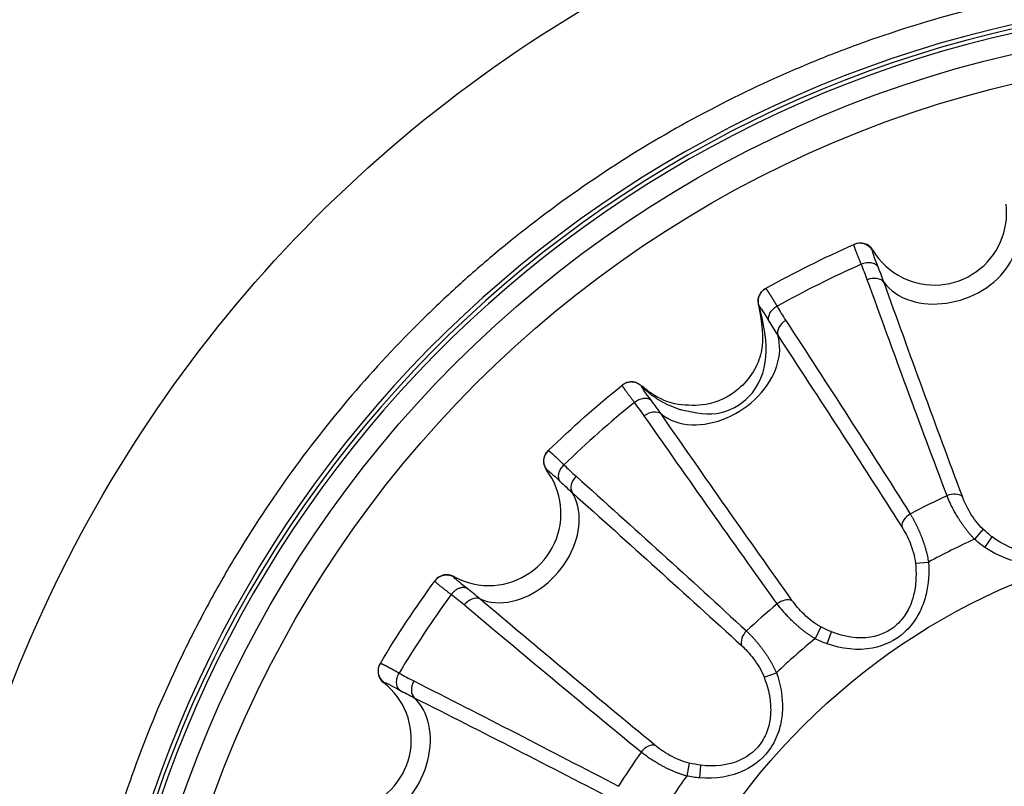
# Model space of a CAD drawing. Extents: x 23 to 1184, y 39 to 789.
# Drawn here: x 544 to 551, y 307 to 313 of the extents above; entities that cross this region are included whole.
import ezdxf

# ---------------------------------------------------------------- set-up
doc = ezdxf.new("R2010")
doc.units = 0
doc.layers.get('0').update_dxf_attribs({"linetype": 'CONTINUOUS'})
doc.layers.add('1', color=7, linetype='CONTINUOUS')
doc.styles.add('IDEAS_KANJI', font='simplex.shx', dxfattribs={"bigfont": 'bigfont.shx'})
doc.dimstyles.get("Standard").update_dxf_attribs({"dimtxt": 0.18, "dimasz": 0.18, "dimexe": 0.18, "dimexo": 0.0625, "dimgap": 0.09, "dimtad": 0, "dimtih": 1, "dimtoh": 1, "dimdec": 4, "dimzin": 0, "dimtxsty": 'STANDARD', "dimcen": 0.09, "dimazin": 3, "dimtfac": 1, "dimtdec": 4, "dimtofl": 0, "dimtmove": 0, "dimatfit": 3, "dimtolj": 1, "dimtzin": 0})

# ---------------------------------------------------------------- blocks, each defined once
blk = doc.blocks.new('_U5')
at = {"layer": '1', "color": 1}
for p, q in [((594.525053, 381.139843), (593.989155, 379.139841)), ((594.525053, 276.139843), (594.525053, 381.139843)), ((594.525053, 381.139843), (595.060952, 379.139845)), ((594.525053, 276.139843), (593.989155, 278.139841)), ((594.525053, 276.139843), (595.060952, 278.139845))]:
    blk.add_line(p, q, dxfattribs=at)
at = {"layer": '1', "color": 1, "linetype": 'CONTINUOUS', "insert": (593.992795, 325.939843), "char_height": 3, "attachment_point": 7, "rotation": 90, "style": 'IDEAS_KANJI'}
blk.add_mtext('\\W0.7580;105', dxfattribs=at)
blk = doc.blocks.new('_OPEN')
at = {"color": 0, "linetype": 'BYBLOCK'}
for p, q in [((-1, 0.166667), (0, 0)), ((-1, -0.166667), (0, 0)), ((0, 0), (-1, 0))]:
    blk.add_line(p, q, dxfattribs=at)

msp = doc.modelspace()

# ---------------------------------------------------------------- linework, layer by layer
at = {"layer": '1', "color": 80, "linetype": 'CONTINUOUS'}
for p, q in [((550.1242, 311.1269), (550.1249, 311.1272)), ((550.1266, 311.1279), (550.1275, 311.1283)), ((548.004, 309.6966), (548.0046, 309.6971)), ((547.2185, 308.7929), (547.219, 308.7935)), ((547.2201, 308.795), (547.2206, 308.7958)), ((546.84, 308.2209), (546.8403, 308.2215))]:
    msp.add_line(p, q, dxfattribs=at)
at = {"layer": '1', "color": 51, "linetype": 'CONTINUOUS'}
for p, q in [((550.2521, 311.0836), (550.2537, 311.0883)), ((551.0198, 309.1514), (550.9598, 309.0828)), ((551.0324, 309.0263), (551.0822, 309.0988)), ((550.5497, 308.917), (550.6406, 308.9237)), ((547.3509, 308.8194), (547.35, 308.8243)), ((549.8941, 308.4748), (549.8539, 308.393)), ((549.9386, 308.3572), (549.968, 308.4402)), ((549.5007, 308.1267), (549.5868, 308.1567)), ((548.9819, 307.5299), (548.9642, 307.4405)), ((549.0553, 307.4279), (549.0622, 307.5155))]:
    msp.add_line(p, q, dxfattribs=at)
for radius in [8.0099, 7.8102]:
    msp.add_circle((553.0261, 304.6398), radius, dxfattribs=at)
at = {"layer": '1', "color": 80, "linetype": 'CONTINUOUS'}
msp.add_circle((553.0266, 304.5378), 4.6, dxfattribs=at)
at = {"layer": '1', "color": 51, "linetype": 'CONTINUOUS'}
for centre, radius, start, end in [((553.0261, 304.6398), 8.2105, 90, 168.79688), ((553.0261, 304.6398), 8.1816, 90, 168.79688), ((553.0261, 304.6398), 8.1527, 90, 168.79688), ((553.0261, 304.6398), 8.6317, 195.28635, 63.51053), ((553.0261, 304.6398), 8.1324, 195.28635, 63.51053), ((553.0266, 304.5378), 5.3464, 114.97687, 118.02313), ((553.0266, 304.5378), 4.9929, 114.45295, 118.54705), ((553.0266, 304.5378), 5.3464, 129.97687, 133.02313), ((553.0266, 304.5378), 4.9929, 129.45295, 133.54705), ((553.0266, 304.5378), 5.3464, 144.97687, 148.02313), ((553.0266, 304.5378), 4.9929, 144.45295, 148.54705)]:
    msp.add_arc(centre, radius, start, end, dxfattribs=at)
at = {"layer": '1', "color": 80, "linetype": 'CONTINUOUS'}
for centre, radius, start, end in [((550.6825, 311.3455), 0.5, 244, 7.0431), ((550.168, 311.0369), 0.1, 30.9569, 113.74226), ((550.6825, 311.3455), 0.5, 210.95691, 244), ((548.0716, 309.6229), 0.1, 134.25774, 217.04309), ((547.5927, 309.2614), 0.5, 274, 37.0431), ((547.3014, 308.7369), 0.1, 60.9569, 143.74226), ((547.5927, 309.2614), 0.5, 240.95691, 274), ((546.9243, 308.1671), 0.1, 149.25774, 232.04309), ((546.5553, 307.6941), 0.5, 289, 52.0431)]:
    msp.add_arc(centre, radius, start, end, dxfattribs=at)
at = {"layer": '1', "color": 51, "linetype": 'CONTINUOUS'}
for centre, major_axis, ratio, start_param, end_param in [((550.7672, 311.0996), (-0.4728, -0.1628), 0.73994, 0.785398, 2.92067), ((550.2453, 310.817), (0.094, 0.034), 0.706242, 0.209739, 1.620195), ((550.7672, 311.0996), (-0.4728, -0.1628), 0.73994, 0.220923, 0.785398), ((549.6856, 310.538), (-0.0838, -0.0546), 0.706242, 4.66299, 6.073446), ((549.1458, 310.2913), (-0.4145, -0.2796), 0.73994, 0.785398, 2.92067), ((548.7149, 309.8832), (0.082, 0.0572), 0.706242, 0.209739, 1.620195), ((549.1458, 310.2913), (-0.4145, -0.2796), 0.73994, 0.220923, 0.785398), ((548.2465, 309.4688), (-0.0668, -0.0744), 0.706242, 4.66299, 6.073446), ((547.789, 309.0908), (-0.328, -0.3774), 0.73994, 0.785398, 2.92067), ((550.7989, 309.3201), (0.0935, 0.0354), 0.706134, 0.391998, 1.623171), ((550.5479, 309.195), (-0.0846, -0.0534), 0.706134, 4.660014, 5.891187), ((547.4783, 308.5851), (0.0644, 0.0765), 0.706242, 0.209739, 1.620195), ((547.789, 309.0908), (-0.328, -0.3774), 0.73994, 0.220923, 0.785398), ((549.6371, 308.5806), (0.0812, 0.0584), 0.706134, 0.391998, 1.623171), ((549.427, 308.3948), (-0.0679, -0.0735), 0.706134, 4.660014, 5.891187), ((547.1331, 308.0636), (-0.0452, -0.0892), 0.706242, 4.66299, 6.073446), ((546.789, 307.5801), (-0.2192, -0.4494), 0.73994, 0.785398, 2.92067), ((548.7062, 307.5656), (0.0633, 0.0774), 0.706134, 0.391998, 1.623171)]:
    msp.add_ellipse(centre, major_axis=major_axis, ratio=ratio, start_param=start_param, end_param=end_param, dxfattribs=at)
for points, knots in [([(543.8151, 306.4674), (544.236, 308.6054), (545.3864, 310.5392), (548.737, 313.3088), (550.8468, 314.0725), (553.0261, 314.0725)], [0, 0, 0, 0, 0.5, 0.5, 1, 1, 1, 1]), ([(553.0261, 313.0199), (552.7834, 313.0199), (552.5426, 313.0094), (552.0648, 312.9682), (551.5908, 312.9067), (551.1241, 312.8054), (550.6611, 312.6839), (550.4315, 312.6131), (550.1468, 312.5116), (550.09, 312.4907), (549.9767, 312.4475), (549.9203, 312.4253), (549.7523, 312.357), (549.6416, 312.3093), (549.3135, 312.1593), (548.8865, 311.9415), (548.4804, 311.6884), (548.0846, 311.4177), (547.892, 311.2735), (547.6579, 311.0819), (547.6114, 311.0429), (547.5193, 310.9642), (547.3827, 310.8447), (547.2506, 310.7215), (546.9925, 310.4699), (546.6641, 310.1211), (546.3669, 309.7459), (546.0855, 309.3574), (545.9526, 309.1564), (545.7967, 308.8967), (545.7661, 308.8443), (545.706, 308.7392), (545.6179, 308.5808), (545.5352, 308.4203), (545.3772, 308.0965), (545.1858, 307.6574), (545.0328, 307.2037), (544.8991, 306.7425), (544.8419, 306.5083), (544.7947, 306.2702)], [0, 0, 0, 0, 0.0625, 0.0625, 0.125, 0.1875, 0.1875, 0.25, 0.25, 0.265625, 0.265625, 0.28125, 0.28125, 0.3125, 0.3125, 0.375, 0.4375, 0.4375, 0.5, 0.5, 0.515625, 0.515625, 0.53125, 0.5625, 0.5625, 0.625, 0.6875, 0.6875, 0.75, 0.75, 0.765625, 0.765625, 0.78125, 0.8125, 0.8125, 0.875, 0.9375, 0.9375, 1, 1, 1, 1]), ([(550.1749, 310.9891), (550.1738, 310.9916), (550.1717, 310.9967), (550.1685, 311.0044), (550.1653, 311.0121), (550.1621, 311.02), (550.1589, 311.0279), (550.1557, 311.0358), (550.1526, 311.0437), (550.1495, 311.0516), (550.1464, 311.0593), (550.1435, 311.0669), (550.1406, 311.0742), (550.1379, 311.0814), (550.1354, 311.0882), (550.133, 311.0946), (550.1309, 311.1006), (550.129, 311.1062), (550.1273, 311.1112), (550.126, 311.1156), (550.1249, 311.1193), (550.1242, 311.1224), (550.1238, 311.1247), (550.1238, 311.1263), (550.1241, 311.1266), (550.1243, 311.1268)], [0, 0, 0, 0, 0.029602, 0.06051, 0.092731, 0.126271, 0.161134, 0.197321, 0.234831, 0.27366, 0.313801, 0.355243, 0.397974, 0.441975, 0.487223, 0.533692, 0.581351, 0.630162, 0.680085, 0.731073, 0.783074, 0.836032, 0.889884, 0.944564, 1, 1, 1, 1]), ([(550.2521, 311.0836), (550.2466, 311.0934), (550.2391, 311.103), (550.2202, 311.1193), (550.2088, 311.1259), (550.1843, 311.1341), (550.1712, 311.1358), (550.1464, 311.1344), (550.1346, 311.1313), (550.1243, 311.1268)], [0, 0, 0, 0, 0.25, 0.25, 0.5, 0.5, 0.75, 0.75, 1, 1, 1, 1]), ([(550.2914, 310.971), (550.2871, 310.9776), (550.2808, 310.9838), (550.2644, 310.9936), (550.2543, 310.9972), (550.2321, 311.0006), (550.22, 311.0005), (550.1964, 310.9969), (550.185, 310.9935), (550.1748, 310.9891)], [0, 0, 0, 0, 0.25, 0.25, 0.5, 0.5, 0.75, 0.75, 1, 1, 1, 1]), ([(549.4686, 310.6931), (549.464, 310.7033), (549.4609, 310.7151), (549.4593, 310.74), (549.4609, 310.7531), (549.469, 310.7777), (549.4756, 310.7891), (549.4917, 310.8081), (549.5012, 310.8157), (549.511, 310.8212)], [0, 0, 0, 0, 0.25, 0.25, 0.5, 0.5, 0.75, 0.75, 1, 1, 1, 1]), ([(549.511, 310.8213), (549.5111, 310.8213), (549.5113, 310.8214), (549.5117, 310.8212), (549.5123, 310.8209), (549.513, 310.8203), (549.5137, 310.8196), (549.5146, 310.8186), (549.5156, 310.8175), (549.5166, 310.8162), (549.5178, 310.8147), (549.519, 310.8131), (549.5203, 310.8113), (549.5217, 310.8093), (549.5232, 310.8072), (549.5247, 310.805), (549.5263, 310.8026), (549.528, 310.8001), (549.5297, 310.7975), (549.5315, 310.7948), (549.5334, 310.792), (549.5352, 310.789), (549.5372, 310.786), (549.5392, 310.7829), (549.5412, 310.7797), (549.5432, 310.7765), (549.5453, 310.7731), (549.5474, 310.7698), (549.5495, 310.7663), (549.5517, 310.7628), (549.5538, 310.7593), (549.556, 310.7558), (549.5582, 310.7522), (549.5604, 310.7486), (549.5626, 310.7449), (549.5648, 310.7413), (549.567, 310.7376), (549.5692, 310.734), (549.5714, 310.7303), (549.5736, 310.7266), (549.5758, 310.723), (549.5779, 310.7194), (549.5801, 310.7157), (549.5822, 310.7121), (549.5843, 310.7086), (549.5864, 310.705), (549.5885, 310.7015), (549.5898, 310.6992), (549.5905, 310.698)], [0, 0, 0, 0, 0.027834, 0.055487, 0.082951, 0.110214, 0.13727, 0.164109, 0.190724, 0.217105, 0.243247, 0.269141, 0.29478, 0.320158, 0.345268, 0.370105, 0.394663, 0.418936, 0.44292, 0.466609, 0.49, 0.513088, 0.53587, 0.558341, 0.580499, 0.602341, 0.623865, 0.645067, 0.665946, 0.686499, 0.706727, 0.726625, 0.746195, 0.765435, 0.784343, 0.80292, 0.821165, 0.839077, 0.856658, 0.873907, 0.890823, 0.907409, 0.923663, 0.939588, 0.955183, 0.970449, 0.985388, 1, 1, 1, 1]), ([(549.5348, 310.594), (549.5321, 310.6014), (549.531, 310.6101), (549.533, 310.6291), (549.5363, 310.6393), (549.5469, 310.6592), (549.5543, 310.6688), (549.5713, 310.6854), (549.5809, 310.6925), (549.5905, 310.698)], [0, 0, 0, 0, 0.25, 0.25, 0.5, 0.5, 0.75, 0.75, 1, 1, 1, 1]), ([(548.6023, 310.0311), (548.6007, 310.0333), (548.5972, 310.0377), (548.5922, 310.0443), (548.5871, 310.051), (548.5819, 310.0578), (548.5768, 310.0646), (548.5716, 310.0714), (548.5665, 310.0782), (548.5615, 310.085), (548.5565, 310.0917), (548.5517, 310.0982), (548.5471, 310.1046), (548.5427, 310.1108), (548.5384, 310.1167), (548.5345, 310.1223), (548.5309, 310.1275), (548.5276, 310.1324), (548.5248, 310.1368), (548.5223, 310.1407), (548.5203, 310.144), (548.5188, 310.1468), (548.5179, 310.1489), (548.5175, 310.1504), (548.5177, 310.1508), (548.5178, 310.151)], [0, 0, 0, 0, 0.029729, 0.060754, 0.093081, 0.126717, 0.161664, 0.197923, 0.235494, 0.274373, 0.314551, 0.35602, 0.398764, 0.442765, 0.488002, 0.534447, 0.582069, 0.630831, 0.680693, 0.731608, 0.783524, 0.836385, 0.89013, 0.944691, 1, 1, 1, 1]), ([(548.7196, 310.0439), (548.7137, 310.0492), (548.706, 310.0535), (548.6876, 310.0587), (548.6769, 310.0595), (548.6546, 310.0571), (548.6429, 310.0539), (548.6211, 310.0443), (548.611, 310.0381), (548.6023, 310.0312)], [0, 0, 0, 0, 0.25, 0.25, 0.5, 0.5, 0.75, 0.75, 1, 1, 1, 1]), ([(547.9969, 309.5623), (547.9898, 309.571), (547.9837, 309.5816), (547.9756, 309.6052), (547.9738, 309.6183), (547.9752, 309.6442), (547.9786, 309.6569), (547.9866, 309.6739), (547.9897, 309.6792), (547.9933, 309.6841)], [0, 0, 0, 0, 0.28545, 0.28545, 0.5709, 0.5709, 0.856351, 0.856351, 1, 1, 1, 1]), ([(548.0047, 309.6969), (548.0048, 309.697), (548.005, 309.6971), (548.0055, 309.6971), (548.0061, 309.6969), (548.0069, 309.6965), (548.0078, 309.696), (548.0089, 309.6953), (548.0101, 309.6945), (548.0115, 309.6935), (548.013, 309.6924), (548.0146, 309.6911), (548.0163, 309.6897), (548.0181, 309.6882), (548.0201, 309.6866), (548.0221, 309.6848), (548.0243, 309.6829), (548.0266, 309.681), (548.0289, 309.6789), (548.0313, 309.6767), (548.0338, 309.6745), (548.0364, 309.6722), (548.0391, 309.6698), (548.0418, 309.6673), (548.0445, 309.6647), (548.0473, 309.6621), (548.0502, 309.6594), (548.0531, 309.6567), (548.056, 309.654), (548.059, 309.6512), (548.062, 309.6483), (548.0651, 309.6454), (548.0681, 309.6425), (548.0712, 309.6396), (548.0742, 309.6367), (548.0773, 309.6337), (548.0804, 309.6307), (548.0835, 309.6278), (548.0865, 309.6248), (548.0896, 309.6218), (548.0927, 309.6188), (548.0957, 309.6159), (548.0987, 309.6129), (548.1017, 309.61), (548.1047, 309.6071), (548.1077, 309.6042), (548.1106, 309.6013), (548.1125, 309.5994), (548.1135, 309.5984)], [0, 0, 0, 0, 0.027732, 0.055286, 0.082654, 0.109827, 0.136796, 0.163553, 0.190089, 0.216397, 0.242469, 0.268298, 0.293877, 0.3192, 0.34426, 0.369051, 0.393567, 0.417805, 0.441757, 0.46542, 0.488789, 0.511861, 0.53463, 0.557095, 0.579252, 0.601097, 0.622628, 0.643843, 0.66474, 0.685316, 0.70557, 0.725501, 0.745107, 0.764388, 0.783342, 0.80197, 0.82027, 0.838242, 0.855887, 0.873204, 0.890194, 0.906856, 0.923192, 0.939202, 0.954887, 0.970248, 0.985285, 1, 1, 1, 1]), ([(548.0865, 309.4836), (548.0821, 309.4901), (548.0787, 309.4983), (548.0758, 309.5171), (548.0763, 309.5278), (548.0814, 309.5497), (548.0861, 309.5609), (548.0982, 309.5813), (548.1057, 309.5906), (548.1135, 309.5984)], [0, 0, 0, 0, 0.25, 0.25, 0.5, 0.5, 0.75, 0.75, 1, 1, 1, 1]), ([(551.8571, 309.3918), (551.843, 309.3183), (551.8068, 309.21), (551.7331, 309.0994), (551.6624, 309.0239), (551.5417, 308.9352), (551.3011, 308.8911), (551.1201, 308.966), (551.0324, 309.0263)], [0, 0, 0, 0, 0.203922, 0.307382, 0.359463, 0.486199, 0.709799, 1, 1, 1, 1]), ([(551.7675, 309.4088), (551.7574, 309.343), (551.7295, 309.2462), (551.67, 309.1484), (551.6123, 309.082), (551.5128, 309.0049), (551.3114, 308.9708), (551.1574, 309.0425), (551.0822, 309.0988)], [0, 0, 0, 0, 0.203922, 0.307382, 0.359463, 0.486199, 0.709799, 1, 1, 1, 1]), ([(550.9598, 309.0828), (550.9574, 309.0854), (550.9524, 309.0905), (550.9451, 309.0983), (550.9378, 309.1064), (550.9306, 309.1146), (550.9234, 309.1231), (550.9163, 309.1317), (550.9093, 309.1405), (550.9023, 309.1494), (550.8954, 309.1585), (550.8885, 309.1678), (550.8818, 309.1772), (550.8751, 309.1868), (550.8685, 309.1964), (550.862, 309.2062), (550.8556, 309.2161), (550.8493, 309.226), (550.8422, 309.2375), (550.8345, 309.2505), (550.8262, 309.265), (550.818, 309.2798), (550.8101, 309.2948), (550.8024, 309.3098), (550.795, 309.3249), (550.7879, 309.34), (550.7812, 309.355), (550.7748, 309.3698), (550.771, 309.3794), (550.7691, 309.3842)], [0, 0, 0, 0, 0.026688, 0.053674, 0.080965, 0.108567, 0.136484, 0.16472, 0.193278, 0.222162, 0.251373, 0.280912, 0.310779, 0.340974, 0.371497, 0.402344, 0.433513, 0.465, 0.496802, 0.542198, 0.588776, 0.636514, 0.685382, 0.735347, 0.786368, 0.838399, 0.891387, 0.945275, 1, 1, 1, 1]), ([(551.0198, 309.1514), (550.9846, 309.1846), (550.9254, 309.2641), (550.8887, 309.3436), (550.8758, 309.3781)], [0, 0, 0, 0, 0.508842, 1, 1, 1, 1]), ([(550.5147, 309.2574), (550.5161, 309.2551), (550.5189, 309.2504), (550.5232, 309.2432), (550.5274, 309.2359), (550.5316, 309.2285), (550.5358, 309.2209), (550.5399, 309.2133), (550.544, 309.2055), (550.5481, 309.1977), (550.5521, 309.1898), (550.556, 309.1819), (550.5599, 309.1739), (550.5637, 309.1658), (550.5675, 309.1578), (550.5712, 309.1497), (550.5748, 309.1416), (550.5783, 309.1334), (550.5818, 309.1253), (550.5852, 309.1172), (550.5901, 309.105), (550.5965, 309.0885), (550.604, 309.0676), (550.611, 309.0467), (550.6175, 309.0258), (550.6234, 309.005), (550.6287, 308.9843), (550.6333, 308.9639), (550.6374, 308.9437), (550.6395, 308.9303), (550.6406, 308.9237)], [0, 0, 0, 0, 0.028898, 0.057574, 0.086017, 0.114219, 0.142171, 0.169863, 0.197289, 0.22444, 0.251309, 0.27789, 0.304175, 0.33016, 0.355838, 0.381205, 0.406256, 0.430988, 0.455396, 0.479477, 0.50323, 0.563009, 0.62166, 0.679161, 0.735498, 0.790671, 0.844686, 0.89756, 0.94932, 1, 1, 1, 1]), ([(550.4554, 309.1685), (550.4752, 309.1374), (550.5166, 309.0602), (550.5444, 308.9651), (550.5497, 308.917)], [0, 0, 0, 0, 0.491158, 1, 1, 1, 1]), ([(550.6406, 308.9237), (550.6461, 308.8491), (550.6391, 308.735), (550.5965, 308.6092), (550.5478, 308.518), (550.4541, 308.4011), (550.2332, 308.2961), (550.0389, 308.3217), (549.9386, 308.3572)], [0, 0, 0, 0, 0.203922, 0.307382, 0.359463, 0.486199, 0.709799, 1, 1, 1, 1]), ([(550.5497, 308.917), (550.557, 308.8508), (550.555, 308.7501), (550.523, 308.6402), (550.4844, 308.5612), (550.4082, 308.4609), (550.2225, 308.3758), (550.0552, 308.4052), (549.968, 308.4402)], [0, 0, 0, 0, 0.203922, 0.307382, 0.359463, 0.486199, 0.709799, 1, 1, 1, 1]), ([(547.3311, 308.699), (547.3289, 308.7007), (547.3245, 308.7041), (547.318, 308.7091), (547.3114, 308.7142), (547.3047, 308.7194), (547.298, 308.7246), (547.2912, 308.7298), (547.2845, 308.7351), (547.2779, 308.7403), (547.2714, 308.7455), (547.2651, 308.7506), (547.2589, 308.7556), (547.253, 308.7604), (547.2474, 308.765), (547.2422, 308.7694), (547.2373, 308.7736), (547.2328, 308.7774), (547.2289, 308.781), (547.2255, 308.7841), (547.2227, 308.7869), (547.2205, 308.7892), (547.219, 308.791), (547.2182, 308.7923), (547.2183, 308.7928), (547.2184, 308.793)], [0, 0, 0, 0, 0.029468, 0.060252, 0.092362, 0.125801, 0.160575, 0.196686, 0.234131, 0.272907, 0.313009, 0.354425, 0.397142, 0.441142, 0.486402, 0.532897, 0.580594, 0.629457, 0.679444, 0.730509, 0.7826, 0.83566, 0.889625, 0.944429, 1, 1, 1, 1]), ([(547.3508, 308.8194), (547.3412, 308.8252), (547.3299, 308.8298), (547.3053, 308.8344), (547.2922, 308.8345), (547.2668, 308.8294), (547.2546, 308.8243), (547.2337, 308.8107), (547.225, 308.8021), (547.2184, 308.793)], [0, 0, 0, 0, 0.25, 0.25, 0.5, 0.5, 0.75, 0.75, 1, 1, 1, 1]), ([(549.8539, 308.393), (549.8509, 308.3948), (549.8448, 308.3985), (549.8357, 308.4042), (549.8265, 308.4101), (549.8174, 308.4162), (549.8083, 308.4225), (549.7992, 308.429), (549.7901, 308.4356), (549.7811, 308.4425), (549.772, 308.4495), (549.763, 308.4567), (549.7541, 308.464), (549.7451, 308.4715), (549.7363, 308.4791), (549.7275, 308.4869), (549.7187, 308.4948), (549.7101, 308.5028), (549.7003, 308.512), (549.6895, 308.5225), (549.6776, 308.5345), (549.6659, 308.5466), (549.6544, 308.559), (549.6431, 308.5716), (549.632, 308.5842), (549.6213, 308.597), (549.6109, 308.6097), (549.6009, 308.6224), (549.5947, 308.6306), (549.5916, 308.6348)], [0, 0, 0, 0, 0.0267, 0.053697, 0.080997, 0.108607, 0.13653, 0.16477, 0.193332, 0.222217, 0.251428, 0.280965, 0.310829, 0.34102, 0.371536, 0.402375, 0.433535, 0.465012, 0.496802, 0.542201, 0.588781, 0.63652, 0.685389, 0.735354, 0.786375, 0.838405, 0.891391, 0.945277, 1, 1, 1, 1]), ([(549.8941, 308.4748), (549.8515, 308.4977), (549.7738, 308.5592), (549.7177, 308.6265), (549.6963, 308.6565)], [0, 0, 0, 0, 0.508842, 1, 1, 1, 1]), ([(549.3788, 308.4465), (549.3807, 308.4446), (549.3847, 308.4408), (549.3906, 308.435), (549.3966, 308.429), (549.4026, 308.4229), (549.4086, 308.4167), (549.4145, 308.4104), (549.4205, 308.4039), (549.4264, 308.3974), (549.4324, 308.3909), (549.4382, 308.3842), (549.4441, 308.3775), (549.4498, 308.3707), (549.4556, 308.3639), (549.4612, 308.357), (549.4668, 308.3501), (549.4723, 308.3432), (549.4778, 308.3362), (549.4831, 308.3293), (549.491, 308.3187), (549.5015, 308.3045), (549.5142, 308.2862), (549.5264, 308.2678), (549.538, 308.2493), (549.5491, 308.2307), (549.5595, 308.2122), (549.5693, 308.1936), (549.5784, 308.1752), (549.584, 308.1628), (549.5868, 308.1567)], [0, 0, 0, 0, 0.0289, 0.057577, 0.086021, 0.114224, 0.142176, 0.169869, 0.197296, 0.224447, 0.251316, 0.277897, 0.304182, 0.330166, 0.355844, 0.38121, 0.406261, 0.430992, 0.455399, 0.479479, 0.50323, 0.563031, 0.621698, 0.67921, 0.735553, 0.790725, 0.844735, 0.897598, 0.949342, 1, 1, 1, 1]), ([(549.3445, 308.3452), (549.3716, 308.3203), (549.4316, 308.2565), (549.4831, 308.1718), (549.5007, 308.1267)], [0, 0, 0, 0, 0.491158, 1, 1, 1, 1]), ([(546.8403, 308.2215), (546.8404, 308.2216), (546.8405, 308.2218), (546.841, 308.2219), (546.8416, 308.2218), (546.8425, 308.2217), (546.8435, 308.2214), (546.8448, 308.221), (546.8462, 308.2205), (546.8477, 308.2199), (546.8495, 308.2192), (546.8513, 308.2184), (546.8534, 308.2175), (546.8556, 308.2165), (546.8579, 308.2154), (546.8603, 308.2143), (546.8629, 308.213), (546.8656, 308.2117), (546.8684, 308.2103), (546.8713, 308.2088), (546.8744, 308.2073), (546.8775, 308.2057), (546.8806, 308.2041), (546.8839, 308.2024), (546.8873, 308.2006), (546.8907, 308.1988), (546.8941, 308.197), (546.8976, 308.1951), (546.9012, 308.1932), (546.9048, 308.1912), (546.9084, 308.1893), (546.9121, 308.1873), (546.9158, 308.1853), (546.9195, 308.1832), (546.9232, 308.1812), (546.927, 308.1791), (546.9307, 308.1771), (546.9344, 308.175), (546.9382, 308.1729), (546.9419, 308.1709), (546.9456, 308.1688), (546.9493, 308.1667), (546.9529, 308.1647), (546.9566, 308.1626), (546.9602, 308.1606), (546.9637, 308.1585), (546.9673, 308.1565), (546.9697, 308.1552), (546.9708, 308.1545)], [0, 0, 0, 0, 0.027856, 0.055529, 0.083012, 0.110295, 0.137369, 0.164226, 0.190856, 0.217253, 0.243409, 0.269316, 0.294968, 0.320358, 0.345479, 0.370325, 0.394891, 0.419172, 0.443162, 0.466857, 0.490252, 0.513344, 0.536127, 0.5586, 0.580759, 0.6026, 0.624122, 0.645321, 0.666196, 0.686745, 0.706967, 0.726859, 0.746421, 0.765652, 0.784551, 0.803117, 0.82135, 0.839251, 0.856818, 0.874052, 0.890954, 0.907523, 0.923761, 0.939668, 0.955244, 0.970491, 0.985409, 1, 1, 1, 1]), ([(549.5868, 308.1567), (549.6113, 308.086), (549.6341, 307.9741), (549.6256, 307.8415), (549.6021, 307.7408), (549.5419, 307.6036), (549.3556, 307.4451), (549.1614, 307.4195), (549.0553, 307.4279)], [0, 0, 0, 0, 0.203922, 0.307382, 0.359463, 0.486199, 0.709799, 1, 1, 1, 1]), ([(546.9746, 308.0366), (546.9686, 308.0417), (546.9632, 308.0487), (546.9555, 308.0662), (546.9532, 308.0767), (546.9525, 308.0991), (546.9541, 308.1111), (546.9605, 308.134), (546.9653, 308.1449), (546.9708, 308.1545)], [0, 0, 0, 0, 0.25, 0.25, 0.5, 0.5, 0.75, 0.75, 1, 1, 1, 1]), ([(549.5007, 308.1267), (549.5249, 308.0646), (549.549, 307.9669), (549.5465, 307.8524), (549.5297, 307.7661), (549.482, 307.6495), (549.3247, 307.5192), (549.1555, 307.5044), (549.0622, 307.5155)], [0, 0, 0, 0, 0.203922, 0.307382, 0.359463, 0.486199, 0.709799, 1, 1, 1, 1]), ([(548.9819, 307.5299), (548.9348, 307.541), (548.8438, 307.5803), (548.7722, 307.6307), (548.7438, 307.6542)], [0, 0, 0, 0, 0.508842, 1, 1, 1, 1]), ([(548.9642, 307.4405), (548.9608, 307.4415), (548.9539, 307.4434), (548.9437, 307.4466), (548.9333, 307.4499), (548.923, 307.4535), (548.9125, 307.4572), (548.9021, 307.4611), (548.8916, 307.4652), (548.881, 307.4694), (548.8705, 307.4739), (548.8599, 307.4785), (548.8494, 307.4832), (548.8388, 307.4882), (548.8283, 307.4932), (548.8178, 307.4984), (548.8073, 307.5038), (548.7968, 307.5093), (548.785, 307.5157), (548.7718, 307.5231), (548.7573, 307.5315), (548.7429, 307.5402), (548.7285, 307.5492), (548.7144, 307.5584), (548.7004, 307.5678), (548.6867, 307.5773), (548.6734, 307.5869), (548.6605, 307.5966), (548.6524, 307.6029), (548.6483, 307.6061)], [0, 0, 0, 0, 0.026712, 0.05372, 0.08103, 0.108647, 0.136576, 0.164821, 0.193386, 0.222273, 0.251483, 0.281019, 0.31088, 0.341066, 0.371576, 0.402408, 0.433559, 0.465025, 0.496802, 0.542203, 0.588785, 0.636526, 0.685396, 0.735361, 0.786382, 0.838411, 0.891396, 0.94528, 1, 1, 1, 1])]:
    msp.add_open_spline(points, degree=3, knots=knots, dxfattribs=at)
at = {"layer": '1', "color": 80, "linetype": 'CONTINUOUS'}
for points in [[(549.511, 310.8212), (549.7104, 310.9327), (549.9151, 311.0348), (550.1242, 311.1269)], [(550.2167, 310.8817), (550.2036, 310.9179), (550.1895, 310.9536), (550.1748, 310.9891)], [(549.5091, 310.8201), (549.5096, 310.8204), (549.5103, 310.8207), (549.511, 310.8211)], [(550.7691, 309.3842), (550.5812, 309.882), (550.3973, 310.3813), (550.2167, 310.8817)], [(550.8758, 309.3781), (550.6915, 309.8723), (550.5105, 310.3677), (550.3323, 310.8641)], [(549.4681, 310.6932), (549.4683, 310.6932), (549.4684, 310.6931), (549.4686, 310.693)], [(549.5906, 310.6978), (549.6101, 310.6648), (549.6301, 310.6319), (549.6512, 310.5997)], [(549.6512, 310.5997), (549.9421, 310.1544), (550.2302, 309.707), (550.5147, 309.2574)], [(549.5956, 310.4968), (549.8849, 310.0558), (550.1716, 309.6131), (550.4554, 309.1685)], [(548.0046, 309.6971), (548.1683, 309.8565), (548.3396, 310.0081), (548.5177, 310.1511)], [(548.5177, 310.1512), (548.5184, 310.1517), (548.519, 310.1522), (548.5195, 310.1525)], [(548.6524, 310.1425), (548.6524, 310.1427), (548.6524, 310.1429), (548.6524, 310.1431)], [(548.6705, 309.9383), (548.6485, 309.9698), (548.6256, 310.0007), (548.6023, 310.0312)], [(549.5916, 308.6348), (549.2813, 309.067), (548.9745, 309.5017), (548.6705, 309.9383)], [(549.6963, 308.6565), (549.3904, 309.0861), (549.0873, 309.5178), (548.7867, 309.9512)], [(547.9933, 309.6841), (547.9967, 309.6889), (548.0005, 309.6932), (548.0046, 309.6971)], [(548.1134, 309.5985), (548.1408, 309.5717), (548.1686, 309.5452), (548.1972, 309.5196)], [(548.1972, 309.5196), (548.5936, 309.1647), (548.9876, 308.8071), (549.3788, 308.4465)], [(548.1702, 309.4058), (548.5637, 309.0546), (548.9553, 308.7012), (549.3445, 308.3452)], [(551.0822, 309.0988), (551.0605, 309.1151), (551.0397, 309.1327), (551.0198, 309.1514)], [(546.8403, 308.2215), (546.9572, 308.4179), (547.0835, 308.6086), (547.2185, 308.7929)], [(547.4212, 308.6268), (547.3918, 308.6516), (547.3617, 308.6755), (547.3312, 308.6989)], [(548.7438, 307.6542), (548.3371, 307.99), (547.9326, 308.3286), (547.5301, 308.6694)], [(548.6483, 307.6061), (548.2367, 307.9433), (547.8278, 308.2838), (547.4212, 308.6268)], [(549.968, 308.4402), (549.9428, 308.4502), (549.9182, 308.4619), (549.8941, 308.4748)], [(546.9709, 308.1545), (547.0044, 308.1357), (547.0381, 308.1172), (547.0724, 308.0999)], [(547.0724, 308.0999), (547.5471, 307.8596), (548.0202, 307.6163), (548.4914, 307.3691)], [(547.0758, 307.983), (547.5468, 307.7456), (548.0165, 307.5056), (548.4845, 307.2624)], [(549.0622, 307.5155), (549.0353, 307.5188), (549.0085, 307.5236), (548.9819, 307.5299)]]:
    msp.add_open_spline(points, degree=3, dxfattribs=at)
at = {"layer": '1', "color": 51, "linetype": 'CONTINUOUS'}
for points in [[(550.2914, 310.971), (550.2647, 311.0375), (550.2505, 311.0785), (550.2521, 311.0835)], [(550.1748, 310.9891), (549.9757, 310.9011), (549.7807, 310.8039), (549.5906, 310.6978)], [(550.3323, 310.8641), (550.3191, 310.9009), (550.3053, 310.9365), (550.2914, 310.9711)], [(549.4686, 310.6931), (549.4736, 310.6914), (549.4978, 310.6553), (549.5348, 310.594)], [(549.5349, 310.5939), (549.5541, 310.562), (549.5742, 310.5295), (549.5956, 310.4968)], [(548.7196, 310.0439), (548.6766, 310.1011), (548.6522, 310.1371), (548.6525, 310.1424)], [(548.6023, 310.0312), (548.4327, 309.8947), (548.2695, 309.7503), (548.1133, 309.5986)], [(548.7867, 309.9512), (548.7645, 309.9833), (548.7419, 310.0142), (548.7195, 310.0439)], [(547.9918, 309.5626), (547.9918, 309.5626), (547.9937, 309.5626), (547.9968, 309.5624)], [(547.9969, 309.5622), (548.0022, 309.5618), (548.035, 309.5333), (548.0866, 309.4836)], [(548.0865, 309.4837), (548.1133, 309.4579), (548.1411, 309.4318), (548.1702, 309.4058)], [(551.0324, 309.0263), (551.0071, 309.0437), (550.9829, 309.0626), (550.9598, 309.0828)], [(547.4411, 308.7416), (547.3847, 308.7858), (547.3518, 308.8143), (547.3507, 308.8194)], [(547.5301, 308.6694), (547.5003, 308.6947), (547.4705, 308.7186), (547.4412, 308.7416)], [(547.3312, 308.6989), (547.2028, 308.5232), (547.0825, 308.3414), (546.9709, 308.1545)], [(549.9386, 308.3572), (549.9097, 308.3675), (549.8814, 308.3795), (549.8539, 308.393)], [(546.8628, 308.0883), (546.8628, 308.0883), (546.8646, 308.0888), (546.8677, 308.0894)], [(546.8677, 308.0894), (546.8729, 308.0904), (546.9119, 308.0713), (546.9746, 308.0366)], [(546.9746, 308.0366), (547.0072, 308.0186), (547.0409, 308.0006), (547.0758, 307.983)], [(549.0553, 307.4279), (549.0247, 307.4303), (548.9943, 307.4346), (548.9642, 307.4405)]]:
    msp.add_open_spline(points, degree=3, dxfattribs=at)
at = {"layer": '1', "color": 80, "linetype": 'CONTINUOUS'}
for points, knots in [([(549.5091, 310.8201), (549.5008, 310.8154), (549.4885, 310.806), (549.475, 310.789), (549.4668, 310.7736), (549.4616, 310.7577), (549.4591, 310.7415), (549.4592, 310.7259), (549.4619, 310.7095), (549.4655, 310.699), (549.4681, 310.6932)], [0, 0, 0, 0, 0.211555, 0.33965, 0.466389, 0.576997, 0.681736, 0.791653, 0.880572, 1, 1, 1, 1]), ([(549.4639, 310.6945), (549.4834, 310.5882), (549.5213, 310.3816), (549.355, 310.1171), (549.1166, 310.0002), (548.9697, 310.0112), (548.905, 310.016)], [0, 0, 0, 0, 0.299318, 0.581944, 0.815755, 1, 1, 1, 1]), ([(548.9297, 309.9794), (549.0228, 309.9599), (549.2001, 309.9228), (549.461, 310.094), (549.5433, 310.3914), (549.4934, 310.5917), (549.4681, 310.6932)], [0, 0, 0, 0, 0.242491, 0.461959, 0.727454, 1, 1, 1, 1]), ([(548.6524, 310.1431), (548.6513, 310.1442), (548.6491, 310.1465), (548.6454, 310.1497), (548.6416, 310.1529), (548.6376, 310.1558), (548.6333, 310.1586), (548.6289, 310.1613), (548.6243, 310.1637), (548.6196, 310.1659), (548.6147, 310.1678), (548.6097, 310.1695), (548.6045, 310.1709), (548.5993, 310.1721), (548.5941, 310.173), (548.5847, 310.174), (548.5706, 310.174), (548.5555, 310.1711), (548.5434, 310.1668), (548.5347, 310.1627), (548.5266, 310.158), (548.5218, 310.1544), (548.5195, 310.1525)], [0, 0, 0, 0, 0.030071, 0.060741, 0.092, 0.123833, 0.156224, 0.189151, 0.222589, 0.256512, 0.29089, 0.325691, 0.360883, 0.396431, 0.432301, 0.46846, 0.587885, 0.722216, 0.793845, 0.864111, 0.932863, 1, 1, 1, 1]), ([(548.6524, 310.1431), (548.6551, 310.1404), (548.6604, 310.135), (548.6685, 310.1271), (548.6768, 310.1194), (548.6854, 310.1117), (548.6941, 310.1042), (548.703, 310.0969), (548.7121, 310.0897), (548.7214, 310.0826), (548.7309, 310.0757), (548.7405, 310.0689), (548.7504, 310.0622), (548.7605, 310.0557), (548.7708, 310.0494), (548.7813, 310.0432), (548.7956, 310.035), (548.8139, 310.0253), (548.8363, 310.0144), (548.8591, 310.0043), (548.8823, 309.9951), (548.9058, 309.9867), (548.9217, 309.9818), (548.9297, 309.9794)], [0, 0, 0, 0, 0.034282, 0.068718, 0.103324, 0.138117, 0.173114, 0.20833, 0.243782, 0.279486, 0.315456, 0.351707, 0.388254, 0.425112, 0.462293, 0.499812, 0.537681, 0.614601, 0.691442, 0.768303, 0.845285, 0.922485, 1, 1, 1, 1]), ([(548.905, 310.016), (548.8395, 310.0288), (548.7765, 310.0546), (548.696, 310.1092), (548.6735, 310.1274), (548.6528, 310.1474)], [0, 0, 0, 0, 0.69869, 0.69869, 1, 1, 1, 1])]:
    msp.add_open_spline(points, degree=3, knots=knots, dxfattribs=at)
at = {"layer": '1', "color": 51, "linetype": 'CONTINUOUS'}
for points, weights in [([(548.6525, 310.1424), (548.589, 310.2083), (548.5178, 310.151)], [0.999767432016, 0.737858600883, 0.999946178175]), ([(547.4412, 308.7416), (547.3845, 308.77), (547.3312, 308.6989)], [0.99980585986, 0.747507260085, 1]), ([(546.8677, 308.0894), (546.8055, 308.1343), (546.8328, 308.206)], [0.999923747471, 0.770445417493, 0.942890866447])]:
    msp.add_rational_spline(points, weights, degree=2, dxfattribs=at)
at = {"layer": '1', "color": 80, "linetype": 'CONTINUOUS'}
msp.add_rational_spline([(546.8328, 308.206), (546.8359, 308.2141), (546.8403, 308.2215)], [0.942890323279, 0.967363707747, 0.999932364864], degree=2, dxfattribs=at)

# ---------------------------------------------------------------- dimensions: what is measured, and where the dimension line sits
at = {"layer": '1', "color": 1, "linetype": 'CONTINUOUS'}
dim = msp.add_linear_dim(base=(594.5251, 381.1398), p1=(550.2041, 276.1398), p2=(520.1261, 381.1398), angle=90, dimstyle='STANDARD', override={"dimtxt": 3, "dimasz": 2, "dimexe": 1, "dimexo": 0.5, "dimgap": 1.5, "dimtad": 1, "dimtih": 0, "dimtoh": 0, "dimdec": 3, "dimlfac": 1, "dimzin": 8, "dimdsep": 46, "dimlunit": 2, "dimtxsty": 'IDEAS_KANJI', "dimblk1": 'OPEN', "dimblk2": 'OPEN', "dimsah": 1, "dimse1": 0, "dimse2": 0, "dimsd1": 0, "dimsd2": 0, "dimclrd": 1, "dimclre": 1, "dimclrt": 1, "dimtol": 0, "dimtm": -0.1, "dimtfac": 0.666667, "dimtdec": 2, "dimtofl": 1, "dimtmove": 0, "dimatfit": 2, "dimtzin": 8, "dimlwd": 13, "dimlwe": 13}, dxfattribs=at)
dim.commit()
dim.dimension.update_dxf_attribs({"geometry": '_U5', "text_midpoint": (594.5251, 328.6398), "dimtype": 160})

doc.saveas('drawing.dxf')
